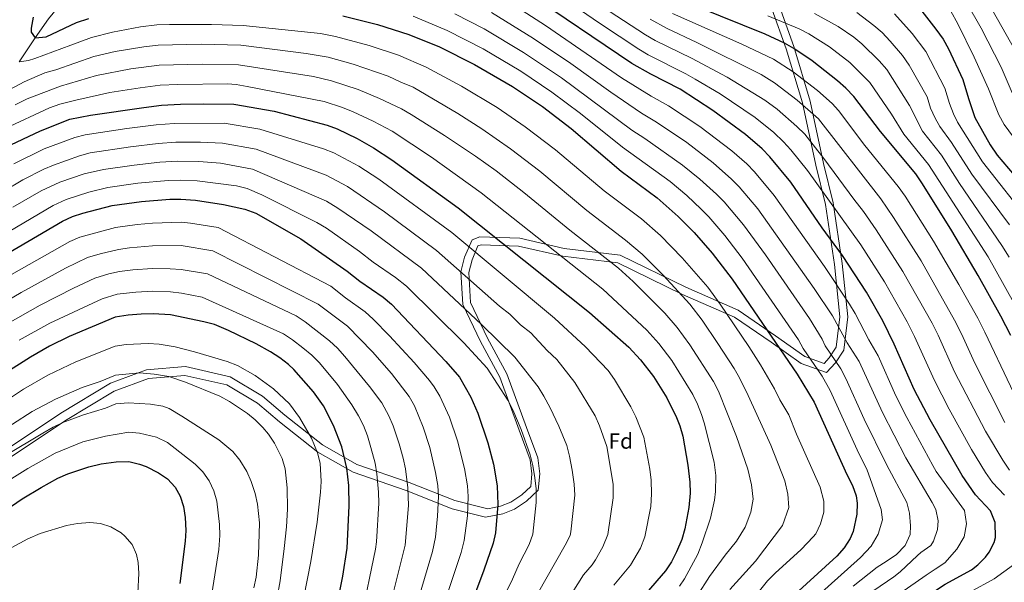
# Model space of a CAD drawing. Units: metres. Extents: x 648035 to 654945, y 4743905 to 4748682.
# Drawn here: x 650880 to 651328, y 4747770 to 4748026 of the extents above; entities that cross this region are included whole.
import ezdxf
from ezdxf.enums import TextEntityAlignment as Align

# ---------------------------------------------------------------- set-up
doc = ezdxf.new("R2010")
doc.units = ezdxf.units.M
doc.header["$MEASUREMENT"] = 0
doc.linetypes.add('DGN Style 3', pattern=[120.42492, 86.0178, -34.40712])
for name, color, linetype, lineweight in [('Nivel 11', 7, 'Continuous', 0), ('Nivel 21', 7, 'Continuous', 0), ('Nivel 37', 7, 'Continuous', 0), ('Nivel 4', 7, 'Continuous', 0), ('Nivel 5', 7, 'Continuous', 0)]:
    doc.layers.add(name, color=color, linetype=linetype, lineweight=lineweight)
doc.styles.add('Style-Arial', font='txt')

msp = doc.modelspace()

# ---------------------------------------------------------------- linework, layer by layer
at = {"layer": 'Nivel 11', "color": 142, "linetype": 'DGN Style 3', "lineweight": 13}
msp.add_polyline3d([(650879.29, 4748006.93, 955), (650886.58, 4748017.9, 950), (650892.72, 4748026.65, 945), (650902.02, 4748038.16, 940), (650908.91, 4748045.67, 935), (650918.73, 4748058.4, 930), (650932.53, 4748071.32, 925), (650939.78, 4748077.54, 920), (650946.85, 4748085.13, 915), (650958.06, 4748095.96, 910), (650984.67, 4748118.6, 900), (650992.9, 4748127.45, 895), (651003.47, 4748137.81, 890), (651015.42, 4748148.43, 885), (651033.68, 4748160.1, 880), (651050.01, 4748168.33, 876.26)], dxfattribs=at)
at = {"layer": 'Nivel 21', "color": 7, "linetype": 'Continuous', "lineweight": 0}
msp.add_polyline3d([(651222.5, 4748031.22, 892.72), (651229.04, 4748012.88, 901.08), (651236.42, 4747988.21, 909.69), (651242.54, 4747959.86, 917.55), (651246.96, 4747941.94, 921.13), (651250.97, 4747914.53, 927.8), (651253.5, 4747890.71, 933.54), (651251.81, 4747876.79, 937.9), (651248.65, 4747871.94, 940.87), (651246.33, 4747869.41, 942.74), (651237.47, 4747872.58, 945.84), (651224.19, 4747882.06, 948.6), (651207.1, 4747893.66, 952.59), (651183.27, 4747904.2, 958.24), (651153.32, 4747918.75, 962.89), (651127.72, 4747921.88, 968.44), (651107.48, 4747926.52, 972.38), (651089.34, 4747927.15, 977.14), (651085.76, 4747925.88, 978.53), (651082.38, 4747917.87, 982.13), (651080.69, 4747911.24, 984.98), (651081.53, 4747896.26, 989.68), (651089.55, 4747879.4, 992.45), (651098.4, 4747863.16, 994.04), (651107.26, 4747839.02, 995.27), (651112.32, 4747825.53, 995.13), (651113.02, 4747819.1, 995.29), (651112.53, 4747813.3, 995.66), (651108.41, 4747809.46, 996.88), (651103.46, 4747806.13, 998.3), (651098.76, 4747804.29, 999.61), (651092.92, 4747803.18, 1001.66), (651077.94, 4747806.97, 1007.21), (651057.06, 4747815.2, 1014.67), (651033.23, 4747823.42, 1023.13), (651017.62, 4747832.28, 1028.47), (651000.42, 4747845.83, 1031.49), (650990.3, 4747854.48, 1031.74), (650975.54, 4747863.33, 1031.88), (650955.08, 4747867.97, 1032.68), (650937.36, 4747866.5, 1034.4), (650920.91, 4747860.38, 1036.06), (650898.22, 4747846.75, 1038.06), (650873.12, 4747829.88, 1039)], dxfattribs=at)
at = {"layer": 'Nivel 21', "color": 7, "linetype": 'DGN Style 3', "lineweight": 0}
for points in [[(651091.94, 4747799.35, 1001.9), (651099.76, 4747800.84, 999.24), (651105.14, 4747802.94, 997.74), (651110.64, 4747806.64, 996.25), (651115.98, 4747811.62, 994.72), (651116.62, 4747819.14, 994.27), (651115.83, 4747826.36, 994.08), (651110.62, 4747840.27, 994.17), (651101.68, 4747864.65, 992.71), (651092.74, 4747881.03, 991.04), (651085.07, 4747897.17, 988.37), (651084.3, 4747910.89, 983.98), (651085.79, 4747916.73, 981.52), (651088.44, 4747923.03, 978.73), (651089.89, 4747923.54, 978.16), (651107.01, 4747922.95, 973.67), (651127.11, 4747918.34, 969.76), (651152.29, 4747915.27, 964.29), (651181.76, 4747900.95, 959.73), (651205.36, 4747890.52, 954.07), (651222.14, 4747879.12, 950.33), (651235.8, 4747869.37, 947.62), (651247.36, 4747865.24, 943.56), (651251.49, 4747869.74, 940.24), (651255.27, 4747875.53, 936.7), (651257.11, 4747890.68, 931.9), (651254.53, 4747914.98, 926.11), (651250.48, 4747942.63, 919.44), (651246.03, 4747960.67, 915.78), (651239.89, 4747989.1, 908.09), (651232.44, 4748013.99, 899.59), (651225.79, 4748032.68, 891.25)], [(650875.21, 4747826.52, 1040.92), (650900.34, 4747843.41, 1039.79), (650922.63, 4747856.8, 1037.68), (650938.23, 4747862.6, 1035.79), (650954.8, 4747863.98, 1034.03), (650974.04, 4747859.62, 1033.12), (650987.98, 4747851.26, 1032.97), (650997.92, 4747842.78, 1032.7), (651015.41, 4747828.98, 1029.91), (651031.6, 4747819.8, 1023.98), (651055.69, 4747811.49, 1015.32), (651076.73, 4747803.2, 1007.61), (651091.94, 4747799.35, 1001.9)]]:
    msp.add_polyline3d(points, dxfattribs=at)
at = {"layer": 'Nivel 4', "color": 30, "linetype": 'Continuous', "lineweight": 30, "flags": 128}
for points, elevation in [([(651316.32, 4747777.57), (651319.87, 4747781.16), (651321.56, 4747783.31), (651323.82, 4747787.78), (651324.4, 4747790.07), (651324.22, 4747796.9), (651322.1, 4747802.25), (651315.35, 4747809.59), (651309.22, 4747818.4), (651294.66, 4747843.65), (651287.31, 4747857.63), (651278.25, 4747878.24), (651273.02, 4747888.94), (651265.57, 4747901.97), (651254.62, 4747918.71), (651245.35, 4747931.32), (651231.07, 4747952.04), (651221.54, 4747963.63), (651217.97, 4747967.29), (651210.37, 4747973.8), (651195.53, 4747984.84), (651180.65, 4747994.45), (651167.27, 4748001.28), (651158.63, 4748006.27), (651110.5, 4748038.92)], 925), ([(651256.2, 4747994.98), (651252.45, 4747998.29), (651240.78, 4748007.5), (651232.53, 4748013.11), (651228.16, 4748015.56), (651219.38, 4748019.64), (651188.79, 4748031.91)], 900), ([(651290.78, 4748030.04), (651297.21, 4748021.92), (651300.51, 4748017.31), (651302.98, 4748012.96), (651309.48, 4747998.97), (651312.05, 4747990.22), (651315.05, 4747981.56), (651321.94, 4747969.08), (651325.14, 4747964.36), (651343.3, 4747943.1), (651347.62, 4747937.48), (651352.06, 4747930.48), (651355.59, 4747924.12), (651361.96, 4747910.53), (651367.88, 4747901.28), (651377.38, 4747883.68), (651379.9, 4747879.58), (651385.83, 4747871.54), (651398.78, 4747856.26), (651404.56, 4747848.67), (651434.69, 4747804.43), (651451.34, 4747778.99), (651456.21, 4747769.86)], 875), ([(650885.64, 4748027.27), (650884.75, 4748022.31), (650884.83, 4748020.49), (650886.58, 4748017.9), (650891.57, 4748018.38), (650905.36, 4748024.87), (650911.07, 4748026.69)], 950), ([(651026.78, 4748027.97), (651042.73, 4748024.01), (651057, 4748019.44), (651070.94, 4748013.8), (651086.95, 4748005.75), (651104.24, 4747995.72), (651117.87, 4747986.57), (651130.95, 4747976.62), (651153.76, 4747957.13), (651170.14, 4747944.97), (651179.81, 4747936.47), (651186.97, 4747929.18), (651195.18, 4747919.78), (651204.32, 4747907.87), (651233.97, 4747864.48), (651241.76, 4747851.74), (651256.67, 4747818.8), (651259.28, 4747813.79), (651260.89, 4747809.02), (651261.41, 4747805.65), (651261.27, 4747800.67), (651259.54, 4747792.82), (651258.13, 4747789.58), (651255.4, 4747785.3), (651252.14, 4747781.55), (651220.89, 4747753.18)], 950), ([(651331.36, 4747882.15), (651326.81, 4747891.05), (651316.46, 4747909.55), (651304.53, 4747929.96), (651291.21, 4747951.39), (651288.06, 4747955.88), (651271.95, 4747975.15), (651259.9, 4747991.11), (651256.2, 4747994.98)], 900), ([(650872.87, 4747967.92), (650889.06, 4747975.53), (650902.46, 4747980.76), (650911.86, 4747982.65), (650936.05, 4747986.21), (650944.13, 4747987.14), (650952.85, 4747987.62), (650963.43, 4747987.88), (650977.14, 4747987.65), (650995.56, 4747984.51), (651019.64, 4747978.16), (651024.3, 4747976.37), (651033.34, 4747971.98), (651040.78, 4747967.76), (651049.16, 4747962.34), (651079.4, 4747940.35), (651139.39, 4747892.74), (651157.27, 4747876.84), (651162.64, 4747871.11), (651168.56, 4747863.51), (651174.5, 4747853.74), (651179, 4747844.82), (651180.5, 4747841.02), (651181.9, 4747836.2), (651184.21, 4747823.07), (651185.09, 4747815.28), (651185.18, 4747810.29), (651184.64, 4747803.82), (651182.8, 4747794.01), (651181.36, 4747789.22), (651179.04, 4747783.48), (651176.7, 4747778.98), (651174, 4747774.79), (651156.31, 4747754.45)], 975), ([(650815.44, 4747885.39), (650899.06, 4747934.36), (650903.58, 4747936.46), (650908.37, 4747937.98), (650921.74, 4747941.42), (650935.12, 4747943.28), (650948.01, 4747944.32), (650953, 4747944.42), (650959.64, 4747943.97), (650972.47, 4747941.99), (650982.24, 4747939.84), (650987.15, 4747937.95), (651007.75, 4747926.28), (651028.84, 4747911.57), (651034.6, 4747906.92), (651045.18, 4747899.61), (651049.11, 4747896.53), (651073.82, 4747870.38), (651080.08, 4747863.13), (651085.18, 4747854.07), (651088.33, 4747846.72), (651093.02, 4747833.19), (651095.52, 4747823.52), (651097.25, 4747813.68)], 1000), ([(651019, 4747733.3), (651026.82, 4747772.4), (651028.82, 4747785.2), (651029.67, 4747804.47), (651029.55, 4747813.8), (651028.65, 4747821.67), (651026.47, 4747831.44), (651022.54, 4747841.2), (651018.02, 4747850.13), (651013.48, 4747856.44), (651004.56, 4747866.62), (651002.08, 4747868.98), (650998.14, 4747872.07), (650993.92, 4747874.79), (650987.39, 4747878.4), (650974.77, 4747884.48), (650968.32, 4747887.15), (650963.49, 4747888.46), (650948.33, 4747891.54), (650940.35, 4747891.99), (650934.94, 4747891.84), (650929, 4747891.5), (650923.1, 4747890.48), (650902.14, 4747881.71), (650893.18, 4747877.26), (650884.48, 4747872.31), (650873.2, 4747865.11)], 1025), ([(650853.78, 4747789.28), (650880.72, 4747807.72), (650889.24, 4747812.94), (650896.94, 4747817.06), (650901.53, 4747819.04), (650911, 4747822.3), (650916.71, 4747823.65), (650923.44, 4747824.63), (650929.28, 4747824.73), (650934.15, 4747823.54), (650937.23, 4747822.4), (650942.85, 4747819.59), (650946.93, 4747816.79), (650950.38, 4747813.01), (650952.67, 4747808.91), (650954.21, 4747804.17), (650954.92, 4747799.25), (650955.25, 4747793.32)], 1050), ([(651097.25, 4747813.68), (651097.5, 4747805.05), (651096.48, 4747792.22), (651095.39, 4747787.47), (651091.2, 4747775.18), (651079.35, 4747743.47)], 1000), ([(650955.25, 4747793.32), (650955.02, 4747788.32), (650952.53, 4747769.15)], 1050), ([(651332.42, 4747560.25), (651324.45, 4747568.71), (651303.24, 4747589.92), (651274, 4747623.12), (651246.76, 4747652.96), (651232.92, 4747669.72), (651231.73, 4747671.51), (651229.76, 4747676.12), (651229.39, 4747677.75), (651228.81, 4747683.26), (651228.82, 4747688.26), (651229.4, 4747691.05), (651231.2, 4747695.74), (651238.23, 4747709.84), (651245.35, 4747723.35), (651248.79, 4747728.68), (651252.05, 4747732.47), (651255.65, 4747735.95), (651264.62, 4747743.9), (651268.63, 4747747.06), (651293.09, 4747763.38), (651301.55, 4747768.72), (651313.48, 4747775.39), (651316.32, 4747777.57)], 925)]:
    msp.add_lwpolyline(points, dxfattribs=dict(at, elevation=elevation))
at = {"layer": 'Nivel 5', "color": 30, "linetype": 'Continuous', "lineweight": 0, "flags": 128}
for points, elevation in [([(651227.72, 4747970.56), (651223.32, 4747974.71), (651214.8, 4747981.66), (651198.82, 4747992.39), (651187.53, 4747999.06), (651183.21, 4748001.57), (651166.05, 4748010.19), (651161.76, 4748012.77), (651143.85, 4748024.68), (651110.17, 4748047.86)], 920), ([(651316.23, 4748042.74), (651340.45, 4747999.86), (651352.24, 4747977.81), (651360.95, 4747963.33), (651380.78, 4747933.64), (651402.12, 4747899.81), (651413.6, 4747882.33), (651422.46, 4747869.81), (651438.26, 4747848.96), (651452.26, 4747828.45), (651455.02, 4747824.17)], 860), ([(651310.22, 4747802.39), (651297.44, 4747820.18), (651295.9, 4747822.86), (651283.97, 4747844.81), (651279.02, 4747854.63), (651270.96, 4747872.94), (651266.7, 4747880.18), (651260.4, 4747892.23), (651257.84, 4747896.53), (651246.52, 4747913.67), (651223.58, 4747945.98), (651214.54, 4747956.84), (651211.04, 4747960.41), (651204.26, 4747966.33), (651189.59, 4747977.5), (651175.27, 4747986.98), (651167.37, 4747991.28), (651153.85, 4747999.69), (651119.18, 4748023.54), (651102.26, 4748034.54)], 930), ([(651327.72, 4747825.27), (651319.8, 4747838.57), (651305.76, 4747865.62), (651298.23, 4747882.35), (651295.54, 4747887.76), (651282.16, 4747911.44), (651270.06, 4747930.39), (651264.21, 4747938.73), (651259.78, 4747944.32), (651246.21, 4747962.88), (651237.42, 4747973.93), (651233.91, 4747977.49), (651224.81, 4747985.32), (651219.23, 4747989.52), (651202.12, 4747999.94), (651185.76, 4748008.69), (651169.22, 4748016.73), (651164.9, 4748019.26), (651148.24, 4748030.1)], 915), ([(651304.07, 4748030.08), (651307.32, 4748024.29), (651314.71, 4748009.16), (651321.22, 4747994.7), (651325.98, 4747982.76), (651328.39, 4747978.38), (651340, 4747962.7), (651350.59, 4747946.3), (651361.35, 4747931.7), (651376.44, 4747905.43), (651396.17, 4747873.73), (651402.54, 4747864.83), (651417.66, 4747844.92), (651433.05, 4747823.49), (651455.8, 4747788.67)], 870), ([(651311.35, 4748033.78), (651317.88, 4748022.27), (651327.04, 4748004.6), (651331.99, 4747992.78), (651336.2, 4747984.99), (651347.24, 4747967.88), (651366.25, 4747940.23), (651381.76, 4747915.08), (651389.9, 4747902.48), (651403.65, 4747882.7), (651413.2, 4747869.89), (651424.49, 4747853.39), (651455.44, 4747805.12)], 865), ([(651243.72, 4747763.76), (651262.94, 4747780.92), (651267.67, 4747786.08), (651270.94, 4747791.66), (651272.98, 4747798.09), (651272.26, 4747802.77), (651265.72, 4747821.3), (651262.17, 4747828.4), (651249.06, 4747857.04), (651245.33, 4747863.68), (651236.8, 4747876.23), (651234.66, 4747880.21), (651208.95, 4747917.42), (651201.08, 4747927.76), (651193.75, 4747936.22), (651190.24, 4747939.78), (651183.7, 4747945.95), (651176.02, 4747952.35), (651154.31, 4747968.1), (651135.14, 4747983.46), (651122.18, 4747993.11), (651107.97, 4748002.67), (651090.78, 4748012.95), (651074.38, 4748021.32), (651058.88, 4748027.87)], 945), ([(651259.54, 4747767.93), (651270.48, 4747776.53), (651274.63, 4747779.11), (651279.3, 4747782.26), (651283.26, 4747786.45), (651285.49, 4747791.5), (651285.64, 4747795.32), (651285.25, 4747801.22), (651284.01, 4747806.07), (651274.7, 4747823.36), (651264.56, 4747844.1), (651256.23, 4747862.62), (651253.84, 4747867.02), (651246.79, 4747877.49), (651245.37, 4747880.44), (651239.65, 4747889.89), (651219.56, 4747918.95), (651209.54, 4747932.68), (651200.68, 4747943.09), (651197.18, 4747946.65), (651189.67, 4747953.43), (651181.71, 4747959.87), (651164.52, 4747972.06), (651158.66, 4747975.83), (651126.5, 4747999.65), (651109.2, 4748011.25), (651091.24, 4748022.03), (651077.87, 4748028.83)], 940), ([(651268.97, 4747765.88), (651278.01, 4747772.15), (651280.89, 4747774.44), (651288.9, 4747781.93), (651290.45, 4747783.15), (651294.94, 4747786.48), (651296.15, 4747788.39), (651298.02, 4747793.78), (651298.34, 4747797.6), (651297.27, 4747802.8), (651295.52, 4747806.09), (651283.59, 4747826.32), (651272.9, 4747847.12), (651262.31, 4747870.32), (651256.76, 4747878.83), (651250.12, 4747891.09), (651241.78, 4747903.61), (651216.09, 4747939.91), (651207.61, 4747949.97), (651204.11, 4747953.53), (651195.64, 4747960.91), (651183.64, 4747970.18), (651169.9, 4747979.52), (651163.02, 4747983.56), (651149.08, 4747993.11), (651130.82, 4748006.19), (651113.78, 4748017.68), (651094.68, 4748029.51)], 935), ([(651314.99, 4747869.61), (651308.91, 4747883), (651305.79, 4747889.2), (651290.46, 4747916.17), (651277.98, 4747935.96), (651272.16, 4747944.44), (651243.73, 4747980.98), (651234.01, 4747989.55), (651223.67, 4747997.39), (651217.6, 4748001.26), (651188.32, 4748015.81), (651174.71, 4748022.12), (651166.95, 4748026.38)], 910), ([(651337.44, 4747846.5), (651331.19, 4747859.03), (651319.58, 4747883.66), (651316.3, 4747890.12), (651307.77, 4747905.43), (651296.19, 4747925.2), (651283.22, 4747945.77), (651280.11, 4747950.16), (651264.91, 4747968.88), (651252.86, 4747984.84), (651250.02, 4747988.02), (651243.24, 4747993.83), (651232.25, 4748002.46), (651223.24, 4748008.22), (651208.7, 4748015.05), (651177.19, 4748029.06)], 905), ([(651336.4, 4747890.47), (651321.02, 4747918), (651293.94, 4747960.14), (651282.68, 4747973.96), (651277.04, 4747983.11), (651267.15, 4747997.56), (651257.95, 4748006.71), (651248.73, 4748013.78), (651239.35, 4748019.69), (651234.93, 4748022.02), (651220.66, 4748027.89)], 895), ([(651330.7, 4747917.92), (651327.36, 4747923.29), (651307.95, 4747951.48), (651299.82, 4747964.4), (651291.11, 4747975.41), (651285.15, 4747987.07), (651274.82, 4748003.44), (651271.39, 4748007.49), (651263.44, 4748015.13), (651259.76, 4748018.17), (651252.66, 4748023.06), (651241.92, 4748028.96)], 890), ([(651330.82, 4747932.66), (651313.68, 4747955.78), (651304.39, 4747970.23), (651299.09, 4747977.46), (651296.89, 4747981.24), (651294.8, 4747985.79), (651293.26, 4747991.04), (651285.04, 4748005.43), (651282.07, 4748009.87), (651276.34, 4748016.47), (651272.75, 4748020.32), (651268.94, 4748023.56), (651261.2, 4748029.44)], 885), ([(651340.52, 4747933.39), (651318.47, 4747961.32), (651307.07, 4747979.51), (651305.2, 4747983.32), (651303.43, 4747988), (651301.37, 4747995), (651292.62, 4748011.66), (651286.37, 4748019.9), (651278.3, 4748028.81)], 880), ([(651213.27, 4747761.35), (651220.49, 4747770.23), (651223.94, 4747773.85), (651235.79, 4747784.61), (651241.36, 4747790.3), (651242.49, 4747791.78), (651244.67, 4747796.32), (651246.09, 4747801.63), (651246.16, 4747806.58), (651244.46, 4747813.09), (651233.72, 4747837.16), (651230.25, 4747846), (651226.1, 4747852.79), (651223.73, 4747857.84), (651217.31, 4747868.84), (651211.9, 4747877.23), (651198.89, 4747896.44), (651193.21, 4747904.15), (651181.6, 4747917.56), (651171.73, 4747927.72), (651162.95, 4747935.34), (651145.94, 4747948.18), (651123.77, 4747966.88), (651110.04, 4747977.37), (651097.27, 4747986.1), (651081.01, 4747995.89), (651064.91, 4748004.59), (651052.27, 4748009.95), (651038.87, 4748014.38), (651023.47, 4748018.5), (651016.69, 4748019.83), (650981.34, 4748023.51), (650966.96, 4748024), (650947.85, 4748024), (650942.11, 4748023.78), (650934.53, 4748022.88), (650921.9, 4748020.53), (650912.22, 4748018.02), (650902.87, 4748014.64), (650886.48, 4748008.47), (650883.54, 4748007.66), (650879.29, 4748006.93)], 955), ([(651203.31, 4747766.39), (651214.94, 4747779.3), (651223.52, 4747790.58), (651227.3, 4747795.55), (651230.2, 4747803.73), (651229.73, 4747809.89), (651228.39, 4747815.95), (651221.95, 4747832.22), (651211.66, 4747854.89), (651207.73, 4747862.84), (651205.25, 4747867.15), (651197.82, 4747878.51), (651190.63, 4747889.14), (651185.11, 4747896.43), (651172.89, 4747909.66), (651163.38, 4747919.22), (651155.77, 4747925.72), (651138.11, 4747939.23), (651116.6, 4747957.14), (651103.37, 4747967.34), (651090.29, 4747976.48), (651079.28, 4747983.35), (651058.88, 4747995.38), (651053.29, 4747997.64), (651047.54, 4748000.46), (651031.63, 4748005.89), (651020.16, 4748009.04), (651010.15, 4748010.85), (650980.29, 4748014.55), (650962.33, 4748015), (650942.61, 4748014.62), (650936.15, 4748013.86), (650923.1, 4748011.64), (650913.36, 4748009.36), (650895.93, 4748003.33), (650891.06, 4748001.94), (650881.6, 4747997.86), (650875.04, 4747994.33)], 960), ([(651188.33, 4747763.43), (651194.07, 4747772.28), (651201.22, 4747782.05), (651206.3, 4747788.42), (651210.26, 4747794.78), (651212.9, 4747801.56), (651214, 4747807.47), (651213.17, 4747814.06), (651211.48, 4747821.25), (651206.27, 4747836.14), (651198.16, 4747856.83), (651195.85, 4747861.24), (651185.12, 4747877.95), (651179.31, 4747885.81), (651173.65, 4747892.42), (651159.18, 4747906.78), (651152.48, 4747912.95), (651130.29, 4747930.28), (651109.42, 4747947.4), (651096.69, 4747957.31), (651087.41, 4747963.99), (651073.28, 4747973.4), (651057.97, 4747983.03), (651053.6, 4747985.47), (651043.58, 4747990.19), (651033.88, 4747994.31), (651021.71, 4747998.38), (651013.49, 4748000.3), (650979.24, 4748005.58), (650962.7, 4748005.96), (650943.12, 4748005.46), (650930.18, 4748003.72), (650914.51, 4748000.7), (650898.1, 4747995.81), (650882.86, 4747990.09), (650877.48, 4747987.44)], 965), ([(651180.28, 4747767.94), (651182.61, 4747771.17), (651188.71, 4747782.46), (651190.76, 4747787.6), (651194.42, 4747798.9), (651196.28, 4747807.15), (651196.77, 4747811.06), (651196.9, 4747818.35), (651196.17, 4747824.42), (651191.63, 4747842.36), (651190.43, 4747846.18), (651188.58, 4747850.82), (651186.36, 4747855.29), (651176.84, 4747870.73), (651170.98, 4747878.46), (651165.46, 4747884.63), (651145.32, 4747903.35), (651090, 4747947.28), (651067.28, 4747963.46), (651049.33, 4747975.31), (651040.67, 4747979.91), (651031.58, 4747984.15), (651026.74, 4747986.19), (651018.41, 4747988.92), (650983.28, 4747995.75), (650978.19, 4747996.62), (650974.28, 4747996.89), (650951.6, 4747996.71), (650943.62, 4747996.3), (650934.44, 4747995.17), (650920.57, 4747992.96), (650905.12, 4747989.55), (650897.9, 4747987.6), (650893.16, 4747985.96), (650872.95, 4747976.54)], 970), ([(651150.4, 4747768.27), (651157.96, 4747777.4), (651162.57, 4747785.16), (651164.54, 4747790.35), (651167.23, 4747804.26), (651167.66, 4747809.96), (651167.42, 4747816.23), (651166.82, 4747821.19), (651164.08, 4747835.86), (651160.42, 4747845.15), (651158.2, 4747849.63), (651150.65, 4747862.14), (651147.78, 4747866.23), (651137.52, 4747877.03), (651123.4, 4747890.1), (651076.51, 4747929.15), (651043.29, 4747953.44), (651034.2, 4747959.38), (651022.68, 4747965.41), (651018.04, 4747967.24), (650988.98, 4747976.24), (650972.69, 4747978.95), (650949.89, 4747978.87), (650941.82, 4747978.29), (650928.38, 4747976.52), (650909.44, 4747973.72), (650904.61, 4747972.46), (650890.75, 4747967.24), (650876.92, 4747960.51)], 980), ([(651119.95, 4747875.28), (651112.57, 4747883.36), (651107.87, 4747887.08), (651103.01, 4747891.85), (651098.31, 4747895.58), (651069.63, 4747920.96), (651045.88, 4747938.5), (651029.01, 4747950.15), (651019.24, 4747955.25), (650987.3, 4747967.14), (650971.92, 4747969.86), (650961.92, 4747970.32), (650950.67, 4747970.28), (650942.64, 4747969.74), (650930.06, 4747968.21), (650911.59, 4747965.44), (650906.76, 4747964.15), (650894.87, 4747959.9), (650890.53, 4747958.02), (650880.96, 4747953.1), (650872.32, 4747948.07)], 985), ([(651328.47, 4747809.32), (651323.07, 4747815.19), (651319.84, 4747819.74), (651313.44, 4747830.26), (651303.25, 4747848.62), (651296.54, 4747861.63), (651287.56, 4747881.7), (651284.16, 4747888.43), (651273.87, 4747906.7), (651263, 4747923.55), (651238.64, 4747957.46), (651231.08, 4747966.85), (651227.72, 4747970.56)], 920), ([(651131.45, 4747820.72), (651130.22, 4747827.2), (651128.91, 4747832.04), (651125.37, 4747840.79), (651121.34, 4747849.2), (651118.55, 4747854.52), (651115.91, 4747858.77), (651105.28, 4747872.36), (651090.15, 4747887.18), (651062.79, 4747912.82), (651039.73, 4747929.87), (651024.57, 4747940.3), (651019.44, 4747943.45), (651014.84, 4747945.41), (650985.61, 4747958.04), (650971.14, 4747960.77), (650961.16, 4747961.53), (650951.45, 4747961.67), (650943.45, 4747961.19), (650931.75, 4747959.9), (650917.78, 4747957.91), (650908.91, 4747955.84), (650897.77, 4747952.09), (650889.39, 4747948.1), (650876.37, 4747940.66)], 990), ([(651099.42, 4747761.21), (651104.22, 4747771.04), (651107.19, 4747778.13), (651111.86, 4747786.9), (651113.45, 4747791.62), (651115.03, 4747806.1), (651114.98, 4747812.2), (651114.35, 4747817.2), (651113.42, 4747822.92), (651112.22, 4747827.78), (651108.13, 4747839.25), (651104.31, 4747848.25), (651102.12, 4747852.74), (651092.62, 4747867.34), (651081.98, 4747878.78), (651055.95, 4747904.68), (651050.82, 4747908.63), (651040.74, 4747915.66), (651034.52, 4747920.55), (651019.35, 4747931.13), (651015.07, 4747933.69), (650989.92, 4747946.26), (650983.24, 4747949.23), (650978.4, 4747950.44), (650960.4, 4747952.75), (650952.97, 4747953.06), (650947.23, 4747952.88), (650933.43, 4747951.59), (650919.76, 4747949.66), (650911.06, 4747947.53), (650900.68, 4747944.27), (650894.73, 4747941.5), (650843.67, 4747911.35)], 995), ([(651068.32, 4747745.88), (651080.78, 4747783.23), (651082.22, 4747788.73), (651083.71, 4747799.94), (651083.99, 4747808.7), (651083.71, 4747813.7), (651082.33, 4747821.57), (651079.19, 4747834.2), (651075.45, 4747844.96), (651071.15, 4747854.46), (651068.57, 4747858.74), (651066.32, 4747861.61), (651059.37, 4747869.81), (651048.19, 4747881.99), (651040.75, 4747889.64), (651037.05, 4747893.01), (651028.09, 4747899.34), (651021.35, 4747904.66), (650970.02, 4747931.42), (650957.38, 4747933.48), (650953.09, 4747933.86), (650940.15, 4747933.34), (650933.09, 4747932.82), (650923.19, 4747931.43), (650906.98, 4747927.09), (650902.44, 4747924.99), (650875.86, 4747910.04)], 1005), ([(651057.29, 4747748.3), (651067.79, 4747783.72), (651069.07, 4747790.15), (651070.09, 4747799.83), (651070.46, 4747808.73), (651070.17, 4747813.73), (651069.13, 4747819.63), (651066.57, 4747831.07), (651063.44, 4747840.33), (651059.6, 4747850.05), (651057.06, 4747854.36), (651049.04, 4747864.89), (651040.36, 4747874.69), (651028.93, 4747886.42), (651015.54, 4747896.52), (650967.57, 4747920.84), (650953.15, 4747923.22), (650940.04, 4747923), (650929.59, 4747922.18), (650924.64, 4747921.45), (650916.19, 4747919.48), (650910.38, 4747917.69), (650900.39, 4747912.81), (650880.19, 4747901.85), (650856.66, 4747887.89)], 1010), ([(651046.26, 4747750.72), (651055.24, 4747786.62), (651056.8, 4747804.7), (651056.5, 4747812.7), (651055.41, 4747821.39), (651054.4, 4747826.28), (651052.52, 4747832.73), (651049.8, 4747840.92), (651047.9, 4747845.54), (651044.6, 4747851.49), (651039.06, 4747858.96), (651027.74, 4747872.62), (651024.42, 4747876.36), (651020.8, 4747879.82), (651009.74, 4747888.38), (651005.56, 4747891.13), (650965.12, 4747910.27), (650953.19, 4747912.27), (650948.2, 4747912.65), (650940, 4747912.66), (650931.06, 4747912.08), (650925, 4747911.3), (650920.09, 4747910.34), (650913.77, 4747908.28), (650904.05, 4747903.75), (650888.91, 4747896.04), (650874.12, 4747887.65)], 1015), ([(651035.23, 4747753.14), (651041.81, 4747784.71), (651042.19, 4747788.05), (651043.27, 4747805.76), (651043.15, 4747810.75), (651042.39, 4747819.05), (651041.52, 4747823.98), (651039.62, 4747831.16), (651038.06, 4747836.42), (651036.28, 4747841.1), (651034.05, 4747845.58), (651030.99, 4747850.61), (651024.45, 4747859.85), (651016.24, 4747869.7), (651012.68, 4747873.22), (651008.58, 4747876.57), (651003.93, 4747880.23), (650999.74, 4747882.96), (650962.67, 4747899.7), (650953.23, 4747901.47), (650948.27, 4747902.09), (650940.3, 4747902.33), (650932.52, 4747901.96), (650924.03, 4747900.98), (650917.17, 4747898.87), (650893.26, 4747887.82), (650879.3, 4747879.98)], 1020), ([(650861.45, 4747844.66), (650881.32, 4747857.65), (650892.29, 4747864.04), (650905.06, 4747870.1), (650923, 4747877.26), (650928.11, 4747878.08), (650938.13, 4747878.54), (650943.12, 4747878.25), (650950.43, 4747877.05), (650959.23, 4747874.72), (650974.18, 4747870.38), (650978.81, 4747868.51), (650986.89, 4747863.95), (650995.17, 4747857.84), (651002.47, 4747851.01), (651007.14, 4747844.78), (651012.59, 4747835.34), (651015.29, 4747828.75), (651016.48, 4747823.89), (651016.9, 4747815.67), (651016.66, 4747810.67), (651015.12, 4747797.11), (651012.19, 4747779.13), (650998.03, 4747706.31)], 1030), ([(651122.13, 4747750.1), (651136.65, 4747773.07), (651140.59, 4747777.6), (651142.12, 4747779.93), (651145.45, 4747785.83), (651147.67, 4747791.5), (651150.11, 4747808.19), (651150.07, 4747814.34), (651147.26, 4747831.57), (651143.95, 4747840.96), (651141.91, 4747845.52), (651132.7, 4747860.79), (651124.43, 4747871.29), (651119.95, 4747875.28)], 985), ([(651328.62, 4747842.54), (651314.99, 4747869.61)], 910), ([(650975.22, 4747852.13), (650970.79, 4747854.44), (650955.13, 4747860.93), (650947.58, 4747863.43), (650940.89, 4747864.61), (650934.11, 4747865.08), (650923.24, 4747864.14), (650916.2, 4747861.2), (650907.97, 4747858.49), (650895.79, 4747853.21), (650885.22, 4747847.5), (650867.11, 4747835.91)], 1035), ([(650986.34, 4747767.06), (650987.35, 4747772.03), (650988.43, 4747781.98), (650988.87, 4747796.7), (650987.95, 4747805.19), (650986.85, 4747810.06), (650985.06, 4747815.65), (650983.04, 4747820.22), (650979.96, 4747825.38), (650976.76, 4747829.22), (650970.39, 4747834.64), (650953.49, 4747845.47), (650947.66, 4747848.84), (650944.83, 4747849.95), (650939.14, 4747850.82), (650929.16, 4747851.44), (650923.3, 4747850.97), (650918.61, 4747849.01), (650908.55, 4747846.05), (650899.23, 4747842.47), (650894.71, 4747840.35), (650890.09, 4747837.69), (650873.04, 4747827.42)], 1040), ([(650975.22, 4747852.13), (650983.38, 4747846.54), (650986.82, 4747843.69), (650990.44, 4747840.22), (650992.94, 4747837.22), (650995.68, 4747833.04), (650999.26, 4747826.15), (651000.61, 4747821.32), (651001.51, 4747812.67), (651001.58, 4747802.95), (651001.19, 4747794.93), (651000.13, 4747784.98), (650998.22, 4747770.27), (650990.08, 4747724.66)], 1035), ([(650874.8, 4747816.18), (650883.26, 4747821.52), (650895.73, 4747828.54), (650908.33, 4747833.74), (650918.68, 4747836.34), (650929.22, 4747838.08), (650934.18, 4747837.71), (650941.84, 4747835.89), (650946.94, 4747833.37), (650959.5, 4747823.47), (650963.03, 4747819.99), (650965.88, 4747815.96), (650968.09, 4747811.41), (650969.4, 4747806.6), (650970.66, 4747796.03), (650970.71, 4747791.04), (650970.26, 4747784.64), (650967.07, 4747764.31)], 1045), ([(651330.8, 4747820.79), (651327.72, 4747825.27)], 915), ([(651111.2, 4747756.6), (651128.24, 4747786.53), (651130.43, 4747791.02), (651130.78, 4747792.68), (651132.69, 4747809.31), (651132.38, 4747814.32), (651131.45, 4747820.72)], 990), ([(651268.8, 4747756.1), (651292.86, 4747772.89), (651296.85, 4747775.58), (651301.35, 4747778.56), (651306.86, 4747784.67), (651310.12, 4747790.41), (651311.13, 4747796.32), (651310.22, 4747802.39)], 930), ([(650933.43, 4747764.78), (650933.87, 4747773.64), (650933.54, 4747778.6), (650932.76, 4747782.3), (650930.8, 4747786.85), (650927.53, 4747790.69), (650925.73, 4747792.13), (650921.05, 4747794.88), (650916.3, 4747796.44), (650911.45, 4747796.88), (650905.82, 4747796.41), (650900.88, 4747795.49), (650888.85, 4747791.92), (650883.24, 4747789.51), (650851.34, 4747772.27)], 1055), ([(651330.52, 4747575.79), (651310.33, 4747596.58), (651277.5, 4747634.33), (651266.14, 4747646.96), (651256.53, 4747658.04), (651252.31, 4747662.97), (651243.2, 4747674.78), (651241.16, 4747680.17), (651240.53, 4747686.38), (651241.05, 4747691.37), (651244.53, 4747699.88), (651254.61, 4747720.13), (651257.34, 4747724.32), (651259.88, 4747727.4), (651267.06, 4747734.32), (651275.43, 4747741.56), (651279.94, 4747744.78), (651286.4, 4747749.04), (651301.57, 4747759.03), (651323.85, 4747771.21), (651332.69, 4747777.57)], 920)]:
    msp.add_lwpolyline(points, dxfattribs=dict(at, elevation=elevation))

# ---------------------------------------------------------------- texts
at = {"layer": 'Nivel 37', "color": 92, "linetype": 'Continuous', "lineweight": 0, "style": 'Style-Arial'}
msp.add_text('Fd', height=7, dxfattribs=at).set_placement((651153.57, 4747834.06, 983.03), align=Align.MIDDLE_CENTER)

doc.saveas('drawing.dxf')
